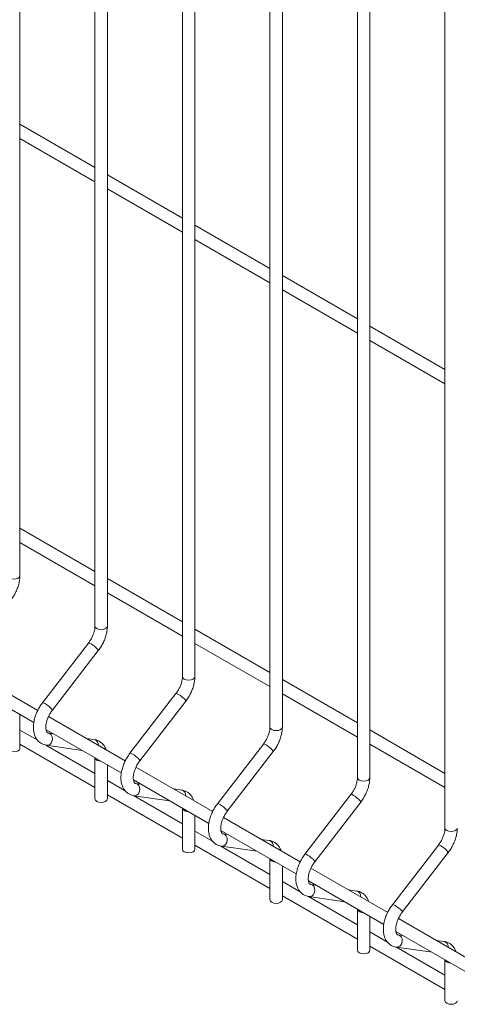
# Model space of a CAD drawing. Units: millimetres. Extents: x -59 to 2097, y -27 to 938.
# Drawn here: x 337 to 349, y 192 to 218 of the extents above; entities that cross this region are included whole.
import ezdxf

# ---------------------------------------------------------------- set-up
doc = ezdxf.new("R2010")
doc.units = ezdxf.units.MM
doc.layers.add('AM_00', color=7, linetype='Continuous', lineweight=15)

msp = doc.modelspace()

# ---------------------------------------------------------------- linework, layer by layer
at = {"color": 8, "linetype": 'Continuous', "lineweight": 0, "flags": 128}
for points in [[(337.368, 203.27), (337.355, 203.233), (337.319, 203.202), (337.265, 203.181), (337.201, 203.174), (337.137, 203.181), (337.083, 203.202), (337.047, 203.233), (337.034, 203.27), (337.034, 203.27)], [(339.725, 201.909), (339.712, 201.872), (339.676, 201.841), (339.622, 201.82), (339.558, 201.813), (339.494, 201.82), (339.44, 201.841), (339.404, 201.872), (339.391, 201.909), (339.391, 201.909)], [(339.48, 201.248), (339.48, 201.256), (339.465, 201.281), (339.433, 201.317), (339.387, 201.357), (339.335, 201.396), (339.285, 201.429), (339.245, 201.449), (339.22, 201.453), (339.215, 201.451)], [(342.082, 200.549), (342.069, 200.512), (342.033, 200.481), (341.979, 200.46), (341.915, 200.452), (341.851, 200.46), (341.797, 200.481), (341.761, 200.512), (341.748, 200.549), (341.748, 200.549)], [(341.837, 199.887), (341.837, 199.895), (341.822, 199.92), (341.79, 199.956), (341.744, 199.997), (341.692, 200.036), (341.642, 200.068), (341.602, 200.088), (341.577, 200.093), (341.573, 200.09)], [(338.227, 199.673), (338.194, 199.708), (338.148, 199.749), (338.097, 199.788), (338.047, 199.82), (338.006, 199.84), (337.982, 199.845), (337.977, 199.842)], [(338.227, 199.673), (338.242, 199.648), (338.241, 199.639)], [(344.439, 199.188), (344.426, 199.151), (344.39, 199.12), (344.336, 199.099), (344.272, 199.092), (344.208, 199.099), (344.154, 199.12), (344.118, 199.151), (344.105, 199.188), (344.105, 199.188)], [(338.227, 198.796), (338.242, 198.859), (338.237, 198.923), (338.212, 198.978), (338.172, 199.015), (338.136, 199.028)], [(344.194, 198.526), (344.194, 198.535), (344.179, 198.56), (344.147, 198.595), (344.101, 198.636), (344.049, 198.675), (343.999, 198.707), (343.959, 198.727), (343.934, 198.732), (343.93, 198.729)], [(340.584, 198.312), (340.551, 198.348), (340.505, 198.388), (340.454, 198.427), (340.404, 198.459), (340.363, 198.479), (340.339, 198.484), (340.334, 198.482)], [(340.584, 198.312), (340.599, 198.287), (340.598, 198.278)], [(346.796, 197.827), (346.783, 197.79), (346.747, 197.759), (346.693, 197.738), (346.629, 197.731), (346.565, 197.738), (346.511, 197.759), (346.475, 197.79), (346.462, 197.827), (346.462, 197.827)], [(340.584, 197.435), (340.599, 197.498), (340.594, 197.562), (340.569, 197.617), (340.529, 197.654), (340.493, 197.668)], [(346.551, 197.165), (346.551, 197.174), (346.536, 197.199), (346.504, 197.235), (346.458, 197.275), (346.406, 197.314), (346.356, 197.347), (346.316, 197.366), (346.291, 197.371), (346.287, 197.369)], [(342.941, 196.951), (342.908, 196.987), (342.862, 197.027), (342.811, 197.067), (342.761, 197.099), (342.72, 197.119), (342.696, 197.124), (342.691, 197.121)], [(342.941, 196.951), (342.956, 196.926), (342.955, 196.918)], [(349.153, 196.467), (349.14, 196.43), (349.104, 196.399), (349.05, 196.378), (348.986, 196.37), (348.922, 196.378), (348.868, 196.399), (348.832, 196.43), (348.819, 196.467), (348.819, 196.467)], [(342.941, 196.074), (342.956, 196.137), (342.951, 196.201), (342.926, 196.256), (342.886, 196.294), (342.85, 196.307)], [(348.908, 195.805), (348.908, 195.813), (348.893, 195.838), (348.861, 195.874), (348.815, 195.914), (348.763, 195.954), (348.713, 195.986), (348.673, 196.006), (348.648, 196.011), (348.644, 196.008)], [(345.298, 195.591), (345.265, 195.626), (345.219, 195.667), (345.168, 195.706), (345.118, 195.738), (345.078, 195.758), (345.053, 195.763), (345.048, 195.76)], [(345.298, 195.591), (345.313, 195.566), (345.312, 195.557)], [(345.298, 194.714), (345.313, 194.777), (345.308, 194.841), (345.283, 194.896), (345.243, 194.933), (345.207, 194.946)], [(347.655, 194.23), (347.622, 194.266), (347.577, 194.306), (347.525, 194.345), (347.475, 194.377), (347.435, 194.397), (347.41, 194.402), (347.405, 194.4)], [(347.655, 194.23), (347.67, 194.205), (347.669, 194.196)], [(347.655, 193.353), (347.67, 193.416), (347.665, 193.48), (347.64, 193.535), (347.6, 193.572), (347.564, 193.585)]]:
    msp.add_lwpolyline(points, dxfattribs=at)
at = {"color": 8, "linetype": 'Continuous', "lineweight": 0}
for centre, radius, start, end in [((339.336, 198.708), 0.146, 354.2263, 75.8856), ((338.096, 198.835), 0.137, 265.4717, 343.3115), ((339.528, 198.42), 0.149, 203.5921, 276.4133), ((341.693, 197.348), 0.146, 354.2263, 75.8856), ((340.453, 197.474), 0.137, 265.4717, 343.3115), ((341.885, 197.059), 0.149, 203.5921, 276.4133), ((342.81, 196.113), 0.137, 265.4731, 343.3121), ((344.05, 195.987), 0.146, 354.2246, 75.8866), ((344.242, 195.698), 0.149, 203.5917, 276.4137), ((345.167, 194.753), 0.137, 265.4742, 343.311), ((346.407, 194.626), 0.146, 354.2258, 75.8853), ((346.599, 194.338), 0.149, 203.5917, 276.4137), ((347.524, 193.392), 0.137, 265.4758, 343.3094), ((348.764, 193.266), 0.146, 354.2258, 75.8853), ((348.956, 192.977), 0.149, 203.5929, 276.4124)]:
    msp.add_arc(centre, radius, start, end, dxfattribs=at)
at = {"layer": 'AM_00'}
for p, q in [((337.368, 203.27), (337.368, 237.634)), ((339.391, 236.466), (339.391, 201.909)), ((339.725, 201.909), (339.725, 236.273)), ((341.748, 235.105), (341.748, 200.549)), ((342.082, 200.549), (342.082, 234.913)), ((344.105, 233.744), (344.105, 199.188)), ((344.439, 199.188), (344.439, 233.552)), ((346.462, 232.384), (346.462, 197.827)), ((346.796, 197.827), (346.796, 232.191)), ((348.819, 231.023), (348.819, 196.467)), ((339.391, 214.27), (337.368, 215.439)), ((337.368, 215.054), (339.391, 213.885)), ((341.748, 212.91), (339.725, 214.078)), ((339.725, 213.693), (341.748, 212.525)), ((344.105, 211.549), (342.082, 212.717)), ((342.082, 212.332), (344.105, 211.164)), ((346.462, 210.188), (344.439, 211.357)), ((344.439, 210.972), (346.462, 209.803)), ((348.819, 208.828), (346.796, 209.996)), ((346.796, 209.611), (348.819, 208.443)), ((339.391, 203.383), (337.368, 204.551)), ((337.368, 204.166), (339.391, 202.998)), ((341.748, 202.022), (339.725, 203.191)), ((339.725, 202.806), (341.748, 201.638)), ((344.105, 200.662), (342.082, 201.83)), ((339.215, 201.451), (337.977, 199.842)), ((338.241, 199.639), (339.48, 201.248)), ((342.082, 201.445), (344.105, 200.277)), ((337.85, 199.635), (335.781, 200.83)), ((335.714, 200.484), (337.743, 199.312)), ((346.462, 199.301), (344.439, 200.469)), ((341.573, 200.09), (340.334, 198.482)), ((340.598, 198.278), (341.837, 199.887)), ((344.439, 200.084), (346.462, 198.916)), ((337.368, 198.614), (337.368, 199.529)), ((340.207, 198.275), (338.138, 199.469)), ((337.847, 198.831), (337.368, 199.108)), ((338.071, 199.123), (340.1, 197.951)), ((348.819, 197.94), (346.796, 199.109)), ((338.268, 199.009), (338.133, 199.029)), ((338.136, 199.028), (338.133, 199.029)), ((339.371, 198.85), (339.157, 198.881)), ((337.368, 198.723), (339.391, 197.555)), ((339.391, 197.94), (338.069, 198.703)), ((338.085, 198.699), (339.046, 198.56)), ((343.93, 198.729), (342.691, 197.121)), ((346.796, 198.724), (348.819, 197.556)), ((339.391, 198.361), (339.391, 197.254)), ((342.955, 196.918), (344.194, 198.526)), ((339.725, 197.254), (339.725, 198.168)), ((342.564, 196.914), (340.495, 198.108)), ((340.204, 197.47), (339.725, 197.747)), ((340.428, 197.762), (342.457, 196.591)), ((340.625, 197.648), (340.49, 197.668)), ((340.493, 197.668), (340.49, 197.668)), ((341.728, 197.489), (341.514, 197.52)), ((339.725, 197.362), (341.748, 196.194)), ((341.748, 196.579), (340.426, 197.342)), ((340.442, 197.338), (341.403, 197.199)), ((346.287, 197.369), (345.048, 195.76)), ((341.748, 197), (341.748, 195.893)), ((345.312, 195.557), (346.551, 197.165)), ((342.082, 195.893), (342.082, 196.807)), ((344.921, 195.553), (342.852, 196.747)), ((342.561, 196.11), (342.082, 196.386)), ((342.785, 196.401), (344.814, 195.23)), ((342.982, 196.288), (342.847, 196.307)), ((342.85, 196.307), (342.847, 196.307)), ((344.085, 196.129), (343.871, 196.16)), ((342.082, 196.002), (344.105, 194.833)), ((344.105, 195.218), (342.783, 195.981)), ((342.799, 195.977), (343.76, 195.839)), ((348.644, 196.008), (347.405, 194.4)), ((344.105, 195.639), (344.105, 194.532)), ((347.669, 194.196), (348.908, 195.805)), ((344.439, 194.532), (344.439, 195.447)), ((347.278, 194.193), (345.209, 195.387)), ((344.918, 194.749), (344.439, 195.026)), ((345.142, 195.041), (347.171, 193.869)), ((345.339, 194.927), (345.204, 194.947)), ((345.207, 194.946), (345.204, 194.947)), ((344.439, 194.641), (346.462, 193.473)), ((346.462, 193.857), (345.14, 194.621)), ((345.157, 194.617), (346.117, 194.478)), ((346.442, 194.768), (346.228, 194.799)), ((346.462, 194.279), (346.462, 193.171)), ((346.796, 193.171), (346.796, 194.086)), ((349.635, 192.832), (347.566, 194.026)), ((347.275, 193.388), (346.796, 193.665)), ((347.499, 193.68), (349.528, 192.509)), ((347.696, 193.566), (347.561, 193.586)), ((347.564, 193.585), (347.561, 193.586)), ((346.796, 193.28), (348.819, 192.112)), ((348.819, 192.497), (347.497, 193.26)), ((347.514, 193.256), (348.474, 193.117)), ((348.799, 193.407), (348.585, 193.438)), ((348.819, 192.918), (348.819, 191.811))]:
    msp.add_line(p, q, dxfattribs=at)
at = {"layer": 'AM_00', "flags": 128}
for points in [[(337.368, 198.614), (337.355, 198.577), (337.319, 198.546), (337.265, 198.525), (337.201, 198.518), (337.137, 198.525), (337.083, 198.546), (337.047, 198.577), (337.034, 198.614), (337.034, 198.614)], [(339.725, 197.254), (339.712, 197.217), (339.676, 197.185), (339.622, 197.165), (339.558, 197.157), (339.494, 197.165), (339.44, 197.185), (339.404, 197.217), (339.391, 197.254), (339.391, 197.254)], [(342.082, 195.893), (342.069, 195.856), (342.033, 195.825), (341.979, 195.804), (341.915, 195.797), (341.851, 195.804), (341.797, 195.825), (341.761, 195.856), (341.748, 195.893), (341.748, 195.893)], [(344.439, 194.532), (344.426, 194.495), (344.39, 194.464), (344.336, 194.443), (344.272, 194.436), (344.208, 194.443), (344.154, 194.464), (344.118, 194.495), (344.105, 194.532), (344.105, 194.532)], [(346.796, 193.171), (346.783, 193.135), (346.747, 193.103), (346.693, 193.083), (346.629, 193.075), (346.565, 193.083), (346.511, 193.103), (346.475, 193.135), (346.462, 193.171), (346.462, 193.171)], [(349.153, 191.811), (349.14, 191.774), (349.104, 191.743), (349.05, 191.722), (348.986, 191.715), (348.922, 191.722), (348.868, 191.743), (348.832, 191.774), (348.819, 191.811), (348.819, 191.811)]]:
    msp.add_lwpolyline(points, dxfattribs=at)
at = {"layer": 'AM_00'}
for points, knots in [([(337.123, 202.608), (337.136, 202.627), (337.176, 202.68), (337.233, 202.774), (337.289, 202.891), (337.331, 203.012), (337.358, 203.131), (337.367, 203.217), (337.368, 203.262), (337.368, 203.27)], [0, 0, 0, 0, 0.093747, 0.267796, 0.442105, 0.617104, 0.793471, 0.961592, 1, 1, 1, 1]), ([(339.391, 201.909), (339.391, 201.897), (339.39, 201.861), (339.38, 201.793), (339.355, 201.706), (339.318, 201.616), (339.272, 201.529), (339.234, 201.476), (339.215, 201.451)], [0, 0, 0, 0, 0.092834, 0.27158, 0.453038, 0.637071, 0.822702, 1, 1, 1, 1]), ([(339.48, 201.248), (339.493, 201.266), (339.533, 201.319), (339.59, 201.413), (339.646, 201.53), (339.688, 201.651), (339.715, 201.77), (339.724, 201.856), (339.725, 201.901), (339.725, 201.909)], [0, 0, 0, 0, 0.093747, 0.267796, 0.442105, 0.617104, 0.793471, 0.961592, 1, 1, 1, 1]), ([(341.748, 200.549), (341.748, 200.536), (341.747, 200.5), (341.737, 200.432), (341.712, 200.345), (341.676, 200.255), (341.629, 200.168), (341.591, 200.116), (341.573, 200.09)], [0, 0, 0, 0, 0.092835, 0.27158, 0.453037, 0.637071, 0.822702, 1, 1, 1, 1]), ([(341.837, 199.887), (341.85, 199.905), (341.89, 199.958), (341.947, 200.053), (342.003, 200.17), (342.045, 200.29), (342.072, 200.409), (342.081, 200.495), (342.082, 200.54), (342.082, 200.549)], [0, 0, 0, 0, 0.093747, 0.267796, 0.442105, 0.617104, 0.793471, 0.961592, 1, 1, 1, 1]), ([(337.977, 199.842), (337.963, 199.824), (337.924, 199.771), (337.867, 199.677), (337.811, 199.56), (337.769, 199.439), (337.741, 199.318), (337.729, 199.198), (337.735, 199.082), (337.76, 198.979), (337.8, 198.89), (337.854, 198.816), (337.923, 198.757), (338.003, 198.716), (338.059, 198.704), (338.085, 198.699)], [0, 0, 0, 0, 0.044796, 0.127964, 0.211257, 0.294879, 0.379154, 0.464403, 0.550751, 0.637418, 0.711853, 0.783231, 0.860101, 0.933845, 1, 1, 1, 1]), ([(338.133, 199.029), (338.13, 199.029), (338.118, 199.032), (338.108, 199.037), (338.093, 199.053), (338.077, 199.085), (338.066, 199.136), (338.064, 199.203), (338.074, 199.282), (338.096, 199.368), (338.131, 199.458), (338.176, 199.545), (338.215, 199.605), (338.238, 199.634), (338.241, 199.639)], [0, 0, 0, 0, 0.046685, 0.162073, 0.255661, 0.342383, 0.434821, 0.524664, 0.614919, 0.706579, 0.799608, 0.893543, 0.982846, 1, 1, 1, 1]), ([(344.105, 199.188), (344.105, 199.176), (344.104, 199.14), (344.094, 199.072), (344.07, 198.984), (344.033, 198.895), (343.986, 198.807), (343.948, 198.755), (343.93, 198.729)], [0, 0, 0, 0, 0.092835, 0.27158, 0.453038, 0.637071, 0.822702, 1, 1, 1, 1]), ([(344.194, 198.526), (344.207, 198.545), (344.247, 198.597), (344.304, 198.692), (344.36, 198.809), (344.402, 198.93), (344.429, 199.049), (344.438, 199.135), (344.439, 199.18), (344.439, 199.188)], [0, 0, 0, 0, 0.093747, 0.267796, 0.442105, 0.617105, 0.793471, 0.961592, 1, 1, 1, 1]), ([(339.69, 198.573), (339.684, 198.592), (339.667, 198.64), (339.624, 198.707), (339.562, 198.771), (339.487, 198.819), (339.42, 198.842), (339.381, 198.848), (339.371, 198.85)], [0, 0, 0, 0, 0.133886, 0.333563, 0.52686, 0.733161, 0.933939, 1, 1, 1, 1]), ([(340.334, 198.482), (340.32, 198.463), (340.281, 198.41), (340.224, 198.316), (340.168, 198.199), (340.126, 198.078), (340.098, 197.957), (340.086, 197.837), (340.092, 197.721), (340.117, 197.618), (340.157, 197.53), (340.211, 197.455), (340.28, 197.396), (340.36, 197.355), (340.416, 197.343), (340.442, 197.338)], [0, 0, 0, 0, 0.044796, 0.127964, 0.211256, 0.294879, 0.379154, 0.464403, 0.550751, 0.637418, 0.711853, 0.783231, 0.860101, 0.933845, 1, 1, 1, 1]), ([(340.49, 197.668), (340.487, 197.669), (340.475, 197.671), (340.465, 197.677), (340.45, 197.692), (340.434, 197.724), (340.423, 197.775), (340.421, 197.843), (340.431, 197.921), (340.453, 198.008), (340.488, 198.098), (340.533, 198.185), (340.572, 198.244), (340.595, 198.274), (340.598, 198.278)], [0, 0, 0, 0, 0.046685, 0.162073, 0.255661, 0.342383, 0.434821, 0.524664, 0.614919, 0.706579, 0.799608, 0.893543, 0.982846, 1, 1, 1, 1]), ([(346.462, 197.827), (346.462, 197.815), (346.461, 197.779), (346.451, 197.711), (346.427, 197.624), (346.39, 197.534), (346.343, 197.447), (346.305, 197.394), (346.287, 197.369)], [0, 0, 0, 0, 0.092835, 0.27158, 0.453037, 0.637071, 0.822702, 1, 1, 1, 1]), ([(346.551, 197.165), (346.564, 197.184), (346.604, 197.237), (346.661, 197.331), (346.717, 197.448), (346.759, 197.569), (346.786, 197.688), (346.795, 197.774), (346.796, 197.819), (346.796, 197.827)], [0, 0, 0, 0, 0.093747, 0.267796, 0.442105, 0.617104, 0.793471, 0.961592, 1, 1, 1, 1]), ([(342.047, 197.212), (342.041, 197.232), (342.024, 197.28), (341.981, 197.346), (341.919, 197.41), (341.844, 197.458), (341.777, 197.481), (341.738, 197.488), (341.728, 197.489)], [0, 0, 0, 0, 0.133885, 0.333562, 0.52686, 0.733161, 0.933939, 1, 1, 1, 1]), ([(342.691, 197.121), (342.677, 197.103), (342.638, 197.05), (342.581, 196.955), (342.525, 196.838), (342.483, 196.718), (342.455, 196.596), (342.443, 196.476), (342.45, 196.361), (342.474, 196.257), (342.514, 196.169), (342.568, 196.095), (342.637, 196.035), (342.717, 195.994), (342.773, 195.983), (342.799, 195.977)], [0, 0, 0, 0, 0.044796, 0.127964, 0.211256, 0.294879, 0.379154, 0.464403, 0.550751, 0.637418, 0.711853, 0.783231, 0.860101, 0.933845, 1, 1, 1, 1]), ([(342.847, 196.307), (342.844, 196.308), (342.832, 196.31), (342.822, 196.316), (342.807, 196.332), (342.791, 196.364), (342.78, 196.414), (342.778, 196.482), (342.788, 196.561), (342.81, 196.647), (342.845, 196.737), (342.89, 196.824), (342.929, 196.884), (342.952, 196.913), (342.955, 196.918)], [0, 0, 0, 0, 0.046685, 0.162073, 0.255661, 0.342382, 0.434821, 0.524664, 0.614919, 0.706579, 0.799608, 0.893543, 0.982846, 1, 1, 1, 1]), ([(348.819, 196.467), (348.819, 196.454), (348.818, 196.418), (348.808, 196.35), (348.784, 196.263), (348.747, 196.173), (348.7, 196.086), (348.662, 196.034), (348.644, 196.008)], [0, 0, 0, 0, 0.092835, 0.27158, 0.453037, 0.637071, 0.822702, 1, 1, 1, 1]), ([(348.908, 195.805), (348.921, 195.823), (348.961, 195.876), (349.018, 195.971), (349.074, 196.088), (349.116, 196.208), (349.143, 196.327), (349.152, 196.413), (349.153, 196.458), (349.153, 196.467)], [0, 0, 0, 0, 0.093747, 0.267796, 0.442105, 0.617104, 0.793471, 0.961592, 1, 1, 1, 1]), ([(344.404, 195.852), (344.398, 195.871), (344.381, 195.919), (344.338, 195.985), (344.276, 196.049), (344.201, 196.097), (344.134, 196.12), (344.095, 196.127), (344.085, 196.129)], [0, 0, 0, 0, 0.133885, 0.333562, 0.526862, 0.73316, 0.933939, 1, 1, 1, 1]), ([(345.048, 195.76), (345.035, 195.742), (344.995, 195.689), (344.938, 195.595), (344.882, 195.478), (344.84, 195.357), (344.812, 195.236), (344.8, 195.116), (344.807, 195), (344.831, 194.896), (344.871, 194.808), (344.925, 194.734), (344.994, 194.675), (345.074, 194.634), (345.13, 194.622), (345.157, 194.617)], [0, 0, 0, 0, 0.044796, 0.127964, 0.211256, 0.294879, 0.379154, 0.464403, 0.550751, 0.637418, 0.711853, 0.783231, 0.860101, 0.933845, 1, 1, 1, 1]), ([(345.204, 194.947), (345.201, 194.947), (345.189, 194.95), (345.179, 194.955), (345.164, 194.971), (345.148, 195.003), (345.137, 195.054), (345.135, 195.121), (345.145, 195.2), (345.167, 195.286), (345.202, 195.376), (345.247, 195.463), (345.286, 195.523), (345.309, 195.552), (345.312, 195.557)], [0, 0, 0, 0, 0.046685, 0.162073, 0.255661, 0.342382, 0.434821, 0.524664, 0.614919, 0.706579, 0.799607, 0.893543, 0.982846, 1, 1, 1, 1]), ([(346.761, 194.491), (346.755, 194.51), (346.738, 194.558), (346.695, 194.624), (346.633, 194.689), (346.558, 194.737), (346.491, 194.76), (346.452, 194.766), (346.442, 194.768)], [0, 0, 0, 0, 0.133885, 0.333562, 0.526862, 0.733162, 0.93394, 1, 1, 1, 1]), ([(347.405, 194.4), (347.392, 194.381), (347.352, 194.328), (347.295, 194.234), (347.239, 194.117), (347.197, 193.996), (347.169, 193.875), (347.157, 193.755), (347.164, 193.639), (347.188, 193.536), (347.228, 193.447), (347.282, 193.373), (347.351, 193.314), (347.431, 193.273), (347.487, 193.261), (347.514, 193.256)], [0, 0, 0, 0, 0.044796, 0.127964, 0.211257, 0.294879, 0.379154, 0.464403, 0.550751, 0.637418, 0.711854, 0.783231, 0.860101, 0.933846, 1, 1, 1, 1]), ([(347.561, 193.586), (347.558, 193.587), (347.546, 193.589), (347.536, 193.595), (347.521, 193.61), (347.506, 193.642), (347.494, 193.693), (347.492, 193.761), (347.502, 193.839), (347.524, 193.926), (347.559, 194.016), (347.604, 194.103), (347.643, 194.162), (347.666, 194.192), (347.669, 194.196)], [0, 0, 0, 0, 0.046684, 0.162071, 0.255661, 0.342382, 0.434821, 0.524664, 0.614919, 0.706579, 0.799607, 0.893543, 0.982846, 1, 1, 1, 1]), ([(349.118, 193.13), (349.112, 193.15), (349.095, 193.198), (349.052, 193.264), (348.99, 193.328), (348.915, 193.376), (348.848, 193.399), (348.809, 193.406), (348.799, 193.407)], [0, 0, 0, 0, 0.133886, 0.333562, 0.526861, 0.733162, 0.93394, 1, 1, 1, 1])]:
    msp.add_open_spline(points, degree=3, knots=knots, dxfattribs=at)

doc.saveas('drawing.dxf')
